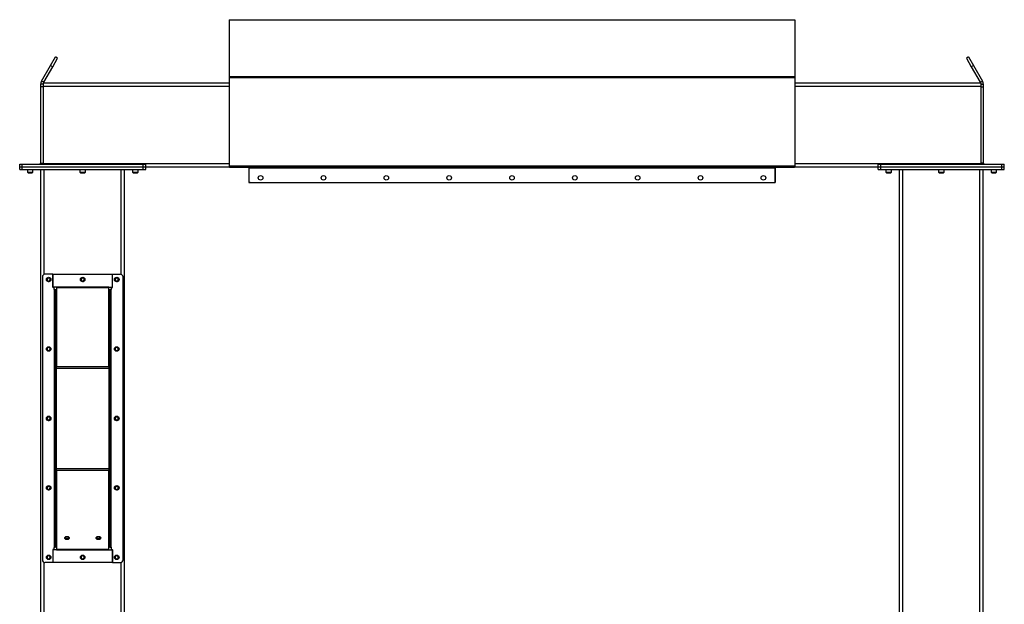
# Model space of a CAD drawing. Units: inches. Extents: x 3 to 813, y 3 to 526.
# Drawn here: x 474 to 568, y 268 to 324 of the extents above; entities that cross this region are included whole.
import ezdxf

# ---------------------------------------------------------------- set-up
doc = ezdxf.new("R2010")
doc.units = ezdxf.units.IN
doc.header["$LTSCALE"] = 24
doc.header["$MEASUREMENT"] = 0

msp = doc.modelspace()

# ---------------------------------------------------------------- linework, layer by layer
at = {"color": 7, "linetype": 'Continuous', "lineweight": 25}
for p, q in [((494.4339931, 324.2550569), (494.4339931, 318.8455078)), ((494.4339931, 324.2550569), (548.4339931, 324.2550569)), ((548.4339931, 324.2550569), (548.4339931, 318.8455078)), ((477.3794993, 319.899312), (477.8424867, 320.7012298)), ((477.5960056, 319.774312), (478.0589931, 320.5762298)), ((478.0589931, 320.5762298), (477.8424867, 320.7012298)), ((565.0254994, 320.7012298), (564.8089931, 320.5762298)), ((564.8089931, 320.5762298), (565.2719805, 319.774312)), ((565.0254994, 320.7012298), (565.4884868, 319.899312)), ((476.5177272, 318.406679), (477.3794993, 319.899312)), ((476.7342335, 318.281679), (477.5960056, 319.774312)), ((477.3794993, 319.899312), (477.5960056, 319.774312)), ((565.4884868, 319.899312), (565.2719805, 319.774312)), ((565.2719805, 319.774312), (566.1337526, 318.281679)), ((565.4884868, 319.899312), (566.3502589, 318.406679)), ((494.4339931, 318.8455078), (548.4339931, 318.8455078)), ((494.4339931, 318.8455078), (494.4339931, 318.7263215)), ((494.4339931, 318.7263215), (548.4339931, 318.7263215)), ((494.4339931, 318.7263215), (494.4339931, 310.3180805)), ((548.4339931, 318.8455078), (548.4339931, 318.7263215)), ((548.4339931, 318.7263215), (548.4339931, 310.3180805)), ((476.6839931, 318.094179), (476.4339931, 318.094179)), ((476.4339931, 318.094179), (476.4339931, 317.844179)), ((476.6839931, 317.844179), (476.4339931, 317.844179)), ((476.4339931, 317.844179), (476.4339931, 310.559179)), ((476.7342335, 318.281679), (476.5177272, 318.406679)), ((476.6839931, 318.219179), (476.6839931, 317.906679)), ((476.6839931, 318.219179), (494.4339931, 318.219179)), ((476.6839931, 317.906679), (476.6839931, 310.531679)), ((548.4339931, 318.219179), (566.1839931, 318.219179)), ((566.1337526, 318.281679), (566.3502589, 318.406679)), ((566.1839931, 318.219179), (566.1839931, 317.906679)), ((566.1839931, 318.094179), (566.4339931, 318.094179)), ((566.1839931, 317.906679), (566.1839931, 310.531679)), ((566.1839931, 317.844179), (566.4339931, 317.844179)), ((566.4339931, 317.844179), (566.4339931, 318.094179)), ((566.4339931, 310.559179), (566.4339931, 317.844179)), ((474.4339931, 310.219179), (474.4339931, 310.469179)), ((474.4339931, 310.469179), (474.6839931, 310.469179)), ((474.4339931, 309.969179), (474.4339931, 310.219179)), ((474.4339931, 310.219179), (474.6839931, 310.219179)), ((474.6839931, 310.219179), (474.6839931, 310.469179)), ((474.6839931, 310.469179), (486.2139931, 310.469179)), ((474.6839931, 309.969179), (474.6839931, 310.219179)), ((474.6839931, 310.219179), (486.2139931, 310.219179)), ((476.4339931, 310.559179), (476.6839931, 310.559179)), ((476.6839931, 310.531679), (476.6839931, 310.469179)), ((486.2139931, 310.219179), (486.2139931, 310.469179)), ((486.2139931, 310.469179), (486.4639931, 310.469179)), ((486.2139931, 309.969179), (486.2139931, 310.219179)), ((486.2139931, 310.219179), (486.4639931, 310.219179)), ((486.4639931, 310.219179), (486.4639931, 310.469179)), ((486.4639931, 310.219179), (494.4423486, 310.219179)), ((486.4639931, 309.969179), (486.4639931, 310.219179)), ((494.4339931, 310.3180805), (548.4339931, 310.3180805)), ((494.4339931, 310.3180805), (494.4339931, 310.2280805)), ((494.4339931, 310.2280805), (494.4352663, 310.2280805)), ((496.2089931, 310.219179), (495.0239931, 310.219179)), ((496.2089931, 310.219179), (496.2089931, 310.2298989)), ((513.3989931, 310.219179), (513.3989931, 310.2298989)), ((514.5839931, 310.219179), (513.3989931, 310.219179)), ((529.4689931, 310.219179), (528.2839931, 310.219179)), ((529.4689931, 310.219179), (529.4689931, 310.2298989)), ((546.6589931, 310.219179), (546.6589931, 310.2298989)), ((547.8439931, 310.219179), (546.6589931, 310.219179)), ((548.4256376, 310.219179), (556.4039931, 310.219179)), ((548.4327198, 310.2280805), (548.4339931, 310.2280805)), ((548.4339931, 310.3180805), (548.4339931, 310.2280805)), ((556.4039931, 310.219179), (556.4039931, 310.469179)), ((556.4039931, 310.469179), (556.6539931, 310.469179)), ((556.4039931, 309.969179), (556.4039931, 310.219179)), ((556.4039931, 310.219179), (556.6539931, 310.219179)), ((556.6539931, 310.219179), (556.6539931, 310.469179)), ((556.6539931, 310.469179), (568.1839931, 310.469179)), ((556.6539931, 309.969179), (556.6539931, 310.219179)), ((556.6539931, 310.219179), (568.1839931, 310.219179)), ((566.4339931, 310.559179), (566.1839931, 310.559179)), ((566.1839931, 310.531679), (566.1839931, 310.469179)), ((568.1839931, 310.219179), (568.1839931, 310.469179)), ((568.1839931, 310.469179), (568.4339931, 310.469179)), ((568.1839931, 309.969179), (568.1839931, 310.219179)), ((568.1839931, 310.219179), (568.4339931, 310.219179)), ((568.4339931, 310.219179), (568.4339931, 310.469179)), ((568.4339931, 309.969179), (568.4339931, 310.219179)), ((474.4339931, 309.969179), (474.6839931, 309.969179)), ((474.6839931, 309.969179), (486.2139931, 309.969179)), ((475.1689931, 309.969179), (475.1689931, 309.7024602)), ((475.1689931, 309.7024602), (475.2272743, 309.644179)), ((475.1689931, 309.7024602), (475.6989931, 309.7024602)), ((475.2272743, 309.644179), (475.6407118, 309.644179)), ((475.6407118, 309.644179), (475.6989931, 309.7024602)), ((475.6989931, 309.7024602), (475.6989931, 309.969179)), ((476.4489931, 213.1170969), (476.4489931, 309.969179)), ((480.1839931, 309.969179), (480.1839931, 309.7024602)), ((480.1839931, 309.7024602), (480.2422743, 309.644179)), ((480.1839931, 309.7024602), (480.7139931, 309.7024602)), ((480.2422743, 309.644179), (480.6557118, 309.644179)), ((480.6557118, 309.644179), (480.7139931, 309.7024602)), ((480.7139931, 309.7024602), (480.7139931, 309.969179)), ((484.4489931, 213.1170969), (484.4489931, 309.969179)), ((485.1989931, 309.969179), (485.1989931, 309.7024602)), ((485.1989931, 309.7024602), (485.2572743, 309.644179)), ((485.1989931, 309.7024602), (485.7289931, 309.7024602)), ((485.2572743, 309.644179), (485.6707118, 309.644179)), ((485.6707118, 309.644179), (485.7289931, 309.7024602)), ((485.7289931, 309.7024602), (485.7289931, 309.969179)), ((486.2139931, 309.969179), (486.4639931, 309.969179)), ((494.4970117, 310.1920805), (548.3709744, 310.1920805)), ((496.2989931, 310.129179), (496.2989931, 308.719179)), ((496.3089931, 310.1920805), (496.3089931, 310.1380805)), ((496.3089931, 310.1380805), (546.5589931, 310.1380805)), ((496.3089931, 310.1380805), (496.3089931, 308.7280805)), ((546.5589931, 310.1920805), (546.5589931, 310.1380805)), ((546.5589931, 310.1380805), (546.5589931, 308.7280805)), ((546.5689931, 308.719179), (546.5689931, 310.129179)), ((556.4039931, 309.969179), (556.6539931, 309.969179)), ((556.6539931, 309.969179), (568.1839931, 309.969179)), ((557.1389931, 309.969179), (557.1389931, 309.7024602)), ((557.1389931, 309.7024602), (557.1972743, 309.644179)), ((557.1389931, 309.7024602), (557.6689931, 309.7024602)), ((557.1972743, 309.644179), (557.6107118, 309.644179)), ((557.6107118, 309.644179), (557.6689931, 309.7024602)), ((557.6689931, 309.7024602), (557.6689931, 309.969179)), ((558.4189931, 213.1170969), (558.4189931, 309.969179)), ((562.1539931, 309.969179), (562.1539931, 309.7024602)), ((562.1539931, 309.7024602), (562.2122743, 309.644179)), ((562.1539931, 309.7024602), (562.6839931, 309.7024602)), ((562.2122743, 309.644179), (562.6257118, 309.644179)), ((562.6257118, 309.644179), (562.6839931, 309.7024602)), ((562.6839931, 309.7024602), (562.6839931, 309.969179)), ((566.4189931, 213.1170969), (566.4189931, 309.969179)), ((567.1689931, 309.969179), (567.1689931, 309.7024602)), ((567.1689931, 309.7024602), (567.2272743, 309.644179)), ((567.1689931, 309.7024602), (567.6989931, 309.7024602)), ((567.2272743, 309.644179), (567.6407118, 309.644179)), ((567.6407118, 309.644179), (567.6989931, 309.7024602)), ((567.6989931, 309.7024602), (567.6989931, 309.969179)), ((568.1839931, 309.969179), (568.4339931, 309.969179)), ((496.4339931, 308.719179), (496.2989931, 308.719179)), ((496.3089931, 308.7280805), (546.5589931, 308.7280805)), ((496.4339931, 308.7280805), (496.4339931, 308.719179)), ((546.4339931, 308.719179), (546.4339931, 308.7280805)), ((546.4339931, 308.719179), (546.5689931, 308.719179)), ((477.5989931, 299.9698395), (476.8489931, 299.9698395)), ((477.5989931, 299.9698395), (477.5989931, 298.7198395)), ((477.5989931, 298.749877), (477.5989931, 299.9698395)), ((477.5989931, 299.9698395), (483.2989931, 299.9698395)), ((483.2989931, 298.7198395), (483.2989931, 299.9698395)), ((483.2989931, 299.9698395), (484.0489931, 299.9698395)), ((483.2989931, 298.749877), (483.2989931, 299.9698395)), ((476.5989931, 299.7198395), (476.5989931, 272.7198395)), ((484.2989931, 272.7198395), (484.2989931, 299.7198395)), ((477.9489931, 298.749877), (477.5989931, 298.749877)), ((477.7239931, 298.7198395), (477.5989931, 298.7198395)), ((477.7239931, 298.521679), (477.7239931, 298.7198395)), ((477.7239931, 298.521679), (477.7239931, 273.918)), ((477.8139931, 298.431679), (477.9489931, 298.431679)), ((477.8139931, 298.431679), (477.8139931, 291.0552811)), ((482.9489931, 298.749877), (477.9489931, 298.749877)), ((477.9489931, 298.749877), (477.9489931, 298.6862374)), ((482.9489931, 298.6862374), (477.9489931, 298.6862374)), ((477.9489931, 298.6862374), (477.9489931, 291.1507405)), ((482.9489931, 298.6862374), (482.9489931, 298.749877)), ((482.9489931, 298.749877), (483.2989931, 298.749877)), ((482.9489931, 291.1507405), (482.9489931, 298.6862374)), ((483.0839931, 298.431679), (482.9489931, 298.431679)), ((483.0839931, 291.0552811), (483.0839931, 298.431679)), ((483.1739931, 298.7198395), (483.1739931, 298.521679)), ((483.1739931, 298.7198395), (483.2989931, 298.7198395)), ((483.1739931, 273.918), (483.1739931, 298.521679)), ((477.9489931, 291.0552811), (477.8139931, 291.0552811)), ((477.8139931, 291.0552811), (477.8139931, 290.9916414)), ((477.9489931, 290.9916414), (477.8139931, 290.9916414)), ((477.8139931, 290.9916414), (477.8139931, 281.4480375)), ((482.9489931, 291.1507405), (477.9489931, 291.1507405)), ((477.9489931, 290.9916414), (477.9489931, 291.1507405)), ((482.9489931, 290.9916414), (477.9489931, 290.9916414)), ((477.9489931, 281.4480375), (477.9489931, 290.9916414)), ((482.9489931, 291.1507405), (482.9489931, 290.9916414)), ((482.9489931, 291.0552811), (483.0839931, 291.0552811)), ((482.9489931, 290.9916414), (483.0839931, 290.9916414)), ((482.9489931, 290.9916414), (482.9489931, 281.4480375)), ((483.0839931, 290.9916414), (483.0839931, 291.0552811)), ((483.0839931, 281.4480375), (483.0839931, 290.9916414)), ((477.9489931, 281.4480375), (477.8139931, 281.4480375)), ((477.8139931, 281.4480375), (477.8139931, 281.3843979)), ((477.9489931, 281.3843979), (477.8139931, 281.3843979)), ((477.8139931, 281.3843979), (477.8139931, 274.008)), ((477.9489931, 281.4480375), (482.9489931, 281.4480375)), ((477.9489931, 281.2889385), (477.9489931, 281.4480375)), ((477.9489931, 281.2889385), (482.9489931, 281.2889385)), ((477.9489931, 281.2889385), (477.9489931, 273.7534416)), ((482.9489931, 281.4480375), (483.0839931, 281.4480375)), ((482.9489931, 281.4480375), (482.9489931, 281.2889385)), ((482.9489931, 281.3843979), (483.0839931, 281.3843979)), ((482.9489931, 273.7534416), (482.9489931, 281.2889385)), ((483.0839931, 281.3843979), (483.0839931, 281.4480375)), ((483.0839931, 274.008), (483.0839931, 281.3843979)), ((477.5989931, 273.7198395), (477.5989931, 272.4698395)), ((477.7239931, 273.7198395), (477.5989931, 273.7198395)), ((477.5989931, 273.689802), (477.5989931, 272.4698395)), ((477.9489931, 273.689802), (477.5989931, 273.689802)), ((477.7239931, 273.7198395), (477.7239931, 273.918)), ((477.8139931, 274.008), (477.9489931, 274.008)), ((477.9489931, 273.7534416), (482.9489931, 273.7534416)), ((477.9489931, 273.7534416), (477.9489931, 273.689802)), ((477.9489931, 273.689802), (482.9489931, 273.689802)), ((483.0839931, 274.008), (482.9489931, 274.008)), ((482.9489931, 273.689802), (482.9489931, 273.7534416)), ((482.9489931, 273.689802), (483.2989931, 273.689802)), ((483.1739931, 273.918), (483.1739931, 273.7198395)), ((483.1739931, 273.7198395), (483.2989931, 273.7198395)), ((483.2989931, 272.4698395), (483.2989931, 273.7198395)), ((483.2989931, 273.689802), (483.2989931, 272.4698395)), ((477.5989931, 272.4698395), (476.8489931, 272.4698395)), ((483.2989931, 272.4698395), (477.5989931, 272.4698395)), ((483.2989931, 272.4698395), (484.0489931, 272.4698395))]:
    msp.add_line(p, q, dxfattribs=at)
at = {"color": 1, "linetype": 'Continuous', "lineweight": 25}
for p, q in [((476.6839931, 317.906679), (494.4339931, 317.906679)), ((548.4339931, 317.906679), (566.1839931, 317.906679)), ((476.6839931, 310.531679), (494.4339931, 310.531679)), ((495.0239931, 310.2298989), (495.0239931, 310.219179)), ((514.5839931, 310.2298989), (514.5839931, 310.219179)), ((528.2839931, 310.2298989), (528.2839931, 310.219179)), ((547.8439931, 310.2298989), (547.8439931, 310.219179)), ((548.4339931, 310.531679), (566.1839931, 310.531679)), ((476.7614931, 299.9540269), (476.7614931, 309.969179)), ((484.1364931, 299.9540269), (484.1364931, 309.969179)), ((496.2989931, 310.129179), (496.3089931, 310.129179)), ((546.5689931, 310.129179), (546.5589931, 310.129179)), ((558.7314931, 213.094179), (558.7314931, 309.969179)), ((566.1064931, 213.094179), (566.1064931, 309.969179)), ((476.7614931, 213.094179), (476.7614931, 272.4856521)), ((484.1364931, 213.094179), (484.1364931, 272.4856521))]:
    msp.add_line(p, q, dxfattribs=at)
at = {"color": 7, "linetype": 'Continuous', "lineweight": 25, "flags": 128}
for points in [[(476.671865, 310.469179), (476.6774601, 310.4928482), (476.6839931, 310.559179)], [(494.9553704, 310.2298989), (494.9800977, 310.2235023), (495.0239931, 310.219179)], [(514.5839931, 310.219179), (514.6278884, 310.2235023), (514.6526157, 310.2298989)], [(528.2153704, 310.2298989), (528.2400977, 310.2235023), (528.2839931, 310.219179)], [(547.8439931, 310.219179), (547.8878884, 310.2235023), (547.9126157, 310.2298989)], [(566.1839931, 310.559179), (566.1905261, 310.4928482), (566.1961211, 310.469179)], [(478.9489931, 274.6594222), (478.8923764, 274.6646927), (478.8396181, 274.6801453), (478.7943135, 274.7047268), (478.75955, 274.736762), (478.7376968, 274.7740677), (478.7302431, 274.8141018), (478.7376968, 274.8541358), (478.75955, 274.8914416), (478.7943135, 274.9234768), (478.8396181, 274.9480582), (478.8923764, 274.9635108), (478.9489931, 274.9687814), (479.0056097, 274.9635108), (479.0583681, 274.9480582), (479.1036727, 274.9234768), (479.1384361, 274.8914416), (479.1602893, 274.8541358), (479.1677431, 274.8141018), (479.1602893, 274.7740677), (479.1384361, 274.736762), (479.1036727, 274.7047268), (479.0583681, 274.6801453), (479.0056097, 274.6646927), (478.9489931, 274.6594222)], [(481.9489931, 274.6594222), (481.8923764, 274.6646927), (481.8396181, 274.6801453), (481.7943135, 274.7047268), (481.75955, 274.736762), (481.7376968, 274.7740677), (481.7302431, 274.8141018), (481.7376968, 274.8541358), (481.75955, 274.8914416), (481.7943135, 274.9234768), (481.8396181, 274.9480582), (481.8923764, 274.9635108), (481.9489931, 274.9687814), (482.0056097, 274.9635108), (482.0583681, 274.9480582), (482.1036727, 274.9234768), (482.1384361, 274.8914416), (482.1602893, 274.8541358), (482.1677431, 274.8141018), (482.1602893, 274.7740677), (482.1384361, 274.736762), (482.1036727, 274.7047268), (482.0583681, 274.6801453), (482.0056097, 274.6646927), (481.9489931, 274.6594222)]]:
    msp.add_lwpolyline(points, dxfattribs=at)
at = {"color": 7, "linetype": 'Continuous', "lineweight": 25}
for centre in [(497.4339931, 309.1655805), (503.4339931, 309.1655805), (509.4339931, 309.1655805), (515.4339931, 309.1655805), (521.4339931, 309.1655805), (527.4339931, 309.1655805), (533.4339931, 309.1655805), (539.4339931, 309.1655805), (545.4339931, 309.1655805), (477.1989931, 299.4698395), (480.4489931, 299.469179), (483.6989931, 299.4698395), (477.1989931, 292.8448395), (483.6989931, 292.8448395), (477.1989931, 286.2198395), (483.6989931, 286.2198395), (477.1989931, 279.5948395), (483.6989931, 279.5948395), (477.1989931, 272.9698395), (480.4489931, 272.9705), (483.6989931, 272.9698395)]:
    msp.add_circle(centre, 0.21875, dxfattribs=at)
for centre, radius, start, end in [((476.3439931, 310.559179), 0.09, 270, 0), ((566.5239931, 310.559179), 0.09, 180, 270), ((496.2089931, 310.129179), 0.09, 0, 44.339348631), ((546.6589931, 310.129179), 0.09, 135.660651369, 180), ((476.8489931, 299.7198395), 0.25, 90, 180), ((484.0489931, 299.7198395), 0.25, 0, 90), ((477.1973474, 299.4693397), 0.1477119, 292.558518945, 238.681466181), ((477.1989931, 299.469179), 0.1484375, 238.106533937, 293.080993791), ((480.4473474, 299.4693397), 0.1477119, 292.558518945, 238.681466181), ((480.4489931, 299.469179), 0.1484375, 238.106533937, 293.080993791), ((483.6973474, 299.4693397), 0.1477119, 292.558518945, 238.681466181), ((483.6989931, 299.469179), 0.1484375, 238.106533937, 293.080993791), ((477.1973474, 292.8443397), 0.1477119, 292.558518945, 238.681466181), ((477.1989931, 292.844179), 0.1484375, 238.106533937, 293.080993791), ((483.6973474, 292.8443397), 0.1477119, 292.558518945, 238.681466181), ((483.6989931, 292.844179), 0.1484375, 238.106533937, 293.080993791), ((477.1973474, 286.2193397), 0.1477119, 292.558518945, 238.681466181), ((477.1989931, 286.219179), 0.1484375, 238.106533937, 293.080993791), ((483.6973474, 286.2193397), 0.1477119, 292.558518945, 238.681466181), ((483.6989931, 286.219179), 0.1484375, 238.106533937, 293.080993791), ((477.1973474, 279.5943397), 0.1477119, 292.558518945, 238.681466181), ((477.1989931, 279.594179), 0.1484375, 238.106533937, 293.080993791), ((483.6973474, 279.5943397), 0.1477119, 292.558518945, 238.681466181), ((483.6989931, 279.594179), 0.1484375, 238.106533937, 293.080993791), ((478.9302783, 274.9743556), 0.2202704, 210.720137293, 274.873875199), ((478.9489931, 275.1263408), 0.3324602, 231.652535342, 308.347464658), ((478.9650248, 274.9795754), 0.2252651, 265.918900364, 328.487087145), ((481.9302783, 274.9743556), 0.2202704, 210.720137293, 274.873875199), ((481.9489931, 275.1263408), 0.3324602, 231.652535341, 308.347464659), ((481.9650248, 274.9795754), 0.2252651, 265.918900364, 328.487087145), ((476.8489931, 272.7198395), 0.25, 180, 270), ((477.1973474, 272.9693397), 0.1477119, 292.558518945, 238.681466181), ((477.1989931, 272.969179), 0.1484375, 238.106533937, 293.080993791), ((480.4473474, 272.9693397), 0.1477119, 292.558518945, 238.681466181), ((480.4489931, 272.969179), 0.1484375, 238.106533937, 293.080993791), ((483.6973474, 272.9693397), 0.1477119, 292.558518945, 238.681466181), ((483.6989931, 272.969179), 0.1484375, 238.106533937, 293.080993791), ((484.0489931, 272.7198395), 0.25, 270, 0)]:
    msp.add_arc(centre, radius, start, end, dxfattribs=at)
for centre, start_param, end_param in [((494.4970117, 310.3180805), 2.3663992803, 3.1415926536), ((548.3709744, 310.3180805), 3.1415926536, 3.9167860269)]:
    msp.add_ellipse(centre, major_axis=(0, 0.126), ratio=0.7002075382, start_param=start_param, end_param=end_param, dxfattribs=at)
for points, knots in [([(476.5177272, 318.406679), (476.5018084, 318.3755892), (476.4692518, 318.3120055), (476.4400234, 318.2059032), (476.4360241, 318.1318073), (476.4339931, 318.094179)], [0, 0, 0, 0, 0.3201442599, 0.6547470477, 1, 1, 1, 1]), ([(476.7342335, 318.281679), (476.7237676, 318.2632765), (476.7123382, 318.2431801), (476.7064278, 318.2210448), (476.7059297, 318.219179)], [0, 0, 0, 0, 0.9157078555, 1, 1, 1, 1]), ([(566.1624395, 318.219179), (566.1623411, 318.2195579), (566.1565791, 318.2417547), (566.1450676, 318.2618887), (566.1337526, 318.281679)], [0, 0, 0, 0, 0.017072294, 1, 1, 1, 1]), ([(566.4339931, 318.094179), (566.4322343, 318.1290629), (566.4286372, 318.2004063), (566.4008986, 318.3069078), (566.3673142, 318.3730764), (566.3502589, 318.406679)], [0, 0, 0, 0, 0.3201442599, 0.6547470477, 1, 1, 1, 1]), ([(477.2572775, 299.2909679), (477.2393415, 299.2873857), (477.2006141, 299.2796509), (477.1403267, 299.2916578), (477.0856796, 299.3230893), (477.0450837, 299.370558), (477.0232218, 299.4282902), (477.0217231, 299.4892931), (477.0407456, 299.5464664), (477.0773535, 299.5935544), (477.1269213, 299.625103), (477.1835959, 299.6379752), (477.240432, 299.6313968), (477.2911097, 299.6061821), (477.3300438, 299.5661788), (477.3527549, 299.5159717), (477.3574338, 299.4617354), (477.3437089, 299.409884), (477.3137112, 299.3663336), (477.2816105, 299.34261), (477.2614481, 299.3343665), (477.2571853, 299.3326236)], [0, 0, 0, 0, 0.0525612092, 0.1134900891, 0.1728858881, 0.2321889573, 0.2904828645, 0.3481694985, 0.4053598352, 0.4614390938, 0.5175189385, 0.5719961672, 0.6264999828, 0.6798202359, 0.7327047847, 0.784918117, 0.8361924623, 0.8872947601, 0.9369664422, 0.9866734111, 1, 1, 1, 1]), ([(477.1205674, 299.3431508), (477.1346118, 299.3331794), (477.1626968, 299.3132392), (477.215071, 299.3035459), (477.2692467, 299.3094277), (477.3207778, 299.3337878), (477.3513338, 299.3632728), (477.3642862, 299.3816356), (477.3662202, 299.3843774)], [0, 0, 0, 0, 0.1830806825, 0.366112328, 0.5549178687, 0.7597139458, 0.9641228064, 1, 1, 1, 1]), ([(477.1928759, 299.2854897), (477.2032695, 299.2840532), (477.2251149, 299.281034), (477.2462159, 299.2875514), (477.2572775, 299.2909679)], [0, 0, 0, 0, 0.4757796668, 1, 1, 1, 1]), ([(477.2212154, 299.2835244), (477.2347977, 299.2858232), (477.2636253, 299.2907024), (477.3034443, 299.3113956), (477.3384883, 299.3411204), (477.357487, 299.3675602), (477.3653578, 299.3827165), (477.3662204, 299.3843777)], [0, 0, 0, 0, 0.223910094, 0.4752382081, 0.721070067, 0.9694287208, 1, 1, 1, 1]), ([(477.3662206, 299.384378), (477.3666371, 299.3849866), (477.3672423, 299.3858708), (477.3679518, 299.3868053), (477.3682881, 299.3871924), (477.3684689, 299.3873767), (477.3686068, 299.387494), (477.3687158, 299.3875559), (477.3687828, 299.3875742), (477.368834, 299.3875654), (477.3688718, 299.3875345), (477.3689026, 299.3874675), (477.3689218, 299.387274), (477.3687771, 299.3864382), (477.3675778, 299.3831399), (477.3615091, 299.3703274), (477.342747, 299.3424654), (477.3069319, 299.309767), (477.2727282, 299.2968175), (477.2572775, 299.2909679)], [0, 0, 0, 0, 0.0142452966, 0.0206974147, 0.0228544769, 0.024383943, 0.0258882033, 0.0265650712, 0.0271327658, 0.0275248294, 0.0279181593, 0.0284109718, 0.0292740952, 0.032058503, 0.045032873, 0.0965846409, 0.3034156264, 0.6853346133, 1, 1, 1, 1]), ([(480.5072775, 299.2909679), (480.4893415, 299.2873857), (480.4506141, 299.2796509), (480.3903267, 299.2916578), (480.3356796, 299.3230893), (480.2950837, 299.370558), (480.2732218, 299.4282902), (480.2717231, 299.4892931), (480.2907456, 299.5464664), (480.3273535, 299.5935544), (480.3769213, 299.625103), (480.4335959, 299.6379752), (480.490432, 299.6313968), (480.5411097, 299.6061821), (480.5800438, 299.5661788), (480.6027549, 299.5159717), (480.6074338, 299.4617354), (480.5937089, 299.409884), (480.5637112, 299.3663336), (480.5316105, 299.34261), (480.5114481, 299.3343665), (480.5071853, 299.3326236)], [0, 0, 0, 0, 0.0525612092, 0.1134900891, 0.1728858881, 0.2321889573, 0.2904828645, 0.3481694985, 0.4053598352, 0.4614390938, 0.5175189385, 0.5719961672, 0.6264999828, 0.6798202359, 0.7327047847, 0.784918117, 0.8361924623, 0.8872947601, 0.9369664422, 0.9866734111, 1, 1, 1, 1]), ([(480.3705674, 299.3431508), (480.3846118, 299.3331794), (480.4126968, 299.3132392), (480.465071, 299.3035459), (480.5192467, 299.3094277), (480.5707778, 299.3337878), (480.6013338, 299.3632728), (480.6142862, 299.3816356), (480.6162202, 299.3843774)], [0, 0, 0, 0, 0.1830806825, 0.366112328, 0.5549178687, 0.7597139458, 0.9641228064, 1, 1, 1, 1]), ([(480.4428759, 299.2854897), (480.4532695, 299.2840532), (480.4751149, 299.281034), (480.4962159, 299.2875514), (480.5072775, 299.2909679)], [0, 0, 0, 0, 0.47577966684, 1, 1, 1, 1]), ([(480.4712154, 299.2835244), (480.4847977, 299.2858232), (480.5136253, 299.2907024), (480.5534443, 299.3113956), (480.5884883, 299.3411204), (480.607487, 299.3675602), (480.6153578, 299.3827165), (480.6162204, 299.3843777)], [0, 0, 0, 0, 0.223910094, 0.4752382081, 0.721070067, 0.9694287208, 1, 1, 1, 1]), ([(480.6162206, 299.384378), (480.6166371, 299.3849866), (480.6172423, 299.3858708), (480.6179518, 299.3868053), (480.6182881, 299.3871924), (480.6184689, 299.3873767), (480.6186068, 299.387494), (480.6187158, 299.3875559), (480.6187828, 299.3875742), (480.618834, 299.3875654), (480.6188718, 299.3875345), (480.6189026, 299.3874675), (480.6189218, 299.387274), (480.6187771, 299.3864382), (480.6175778, 299.3831399), (480.6115091, 299.3703274), (480.592747, 299.3424654), (480.5569319, 299.309767), (480.5227282, 299.2968175), (480.5072775, 299.2909679)], [0, 0, 0, 0, 0.0142452966, 0.0206974147, 0.0228544769, 0.024383943, 0.0258882033, 0.0265650712, 0.0271327658, 0.0275248294, 0.0279181593, 0.0284109718, 0.0292740952, 0.032058503, 0.045032873, 0.0965846409, 0.3034156264, 0.6853346133, 1, 1, 1, 1]), ([(483.7572775, 299.2909679), (483.7393415, 299.2873857), (483.7006141, 299.2796509), (483.6403267, 299.2916578), (483.5856796, 299.3230893), (483.5450837, 299.370558), (483.5232218, 299.4282902), (483.5217231, 299.4892931), (483.5407456, 299.5464664), (483.5773535, 299.5935544), (483.6269213, 299.625103), (483.6835959, 299.6379752), (483.740432, 299.6313968), (483.7911097, 299.6061821), (483.8300438, 299.5661788), (483.8527549, 299.5159717), (483.8574338, 299.4617354), (483.8437089, 299.409884), (483.8137112, 299.3663336), (483.7816105, 299.34261), (483.7614481, 299.3343665), (483.7571853, 299.3326236)], [0, 0, 0, 0, 0.0525612092, 0.1134900891, 0.1728858881, 0.2321889573, 0.2904828645, 0.3481694985, 0.4053598352, 0.4614390938, 0.5175189385, 0.5719961672, 0.6264999828, 0.6798202359, 0.7327047847, 0.784918117, 0.8361924623, 0.8872947601, 0.9369664422, 0.9866734111, 1, 1, 1, 1]), ([(483.6205674, 299.3431508), (483.6346118, 299.3331794), (483.6626968, 299.3132392), (483.715071, 299.3035459), (483.7692467, 299.3094277), (483.8207778, 299.3337878), (483.8513338, 299.3632728), (483.8642862, 299.3816356), (483.8662202, 299.3843774)], [0, 0, 0, 0, 0.1830806825, 0.366112328, 0.5549178687, 0.7597139458, 0.9641228064, 1, 1, 1, 1]), ([(483.6928759, 299.2854897), (483.7032695, 299.2840532), (483.7251149, 299.281034), (483.7462159, 299.2875514), (483.7572775, 299.2909679)], [0, 0, 0, 0, 0.4757796668, 1, 1, 1, 1]), ([(483.7212154, 299.2835244), (483.7347977, 299.2858232), (483.7636253, 299.2907024), (483.8034443, 299.3113956), (483.8384883, 299.3411204), (483.857487, 299.3675602), (483.8653578, 299.3827165), (483.8662204, 299.3843777)], [0, 0, 0, 0, 0.223910094, 0.4752382081, 0.721070067, 0.9694287208, 1, 1, 1, 1]), ([(483.8662206, 299.384378), (483.8666371, 299.3849866), (483.8672423, 299.3858708), (483.8679518, 299.3868053), (483.8682881, 299.3871924), (483.8684689, 299.3873767), (483.8686068, 299.387494), (483.8687158, 299.3875559), (483.8687828, 299.3875742), (483.868834, 299.3875654), (483.8688718, 299.3875345), (483.8689026, 299.3874675), (483.8689218, 299.387274), (483.8687771, 299.3864382), (483.8675778, 299.3831399), (483.8615091, 299.3703274), (483.842747, 299.3424654), (483.8069319, 299.309767), (483.7727282, 299.2968175), (483.7572775, 299.2909679)], [0, 0, 0, 0, 0.0142452966, 0.0206974147, 0.0228544769, 0.024383943, 0.0258882033, 0.0265650712, 0.0271327658, 0.0275248294, 0.0279181593, 0.0284109718, 0.0292740952, 0.032058503, 0.045032873, 0.0965846409, 0.3034156264, 0.6853346133, 1, 1, 1, 1]), ([(477.9489931, 298.431679), (477.9470488, 298.437355), (477.9428303, 298.44967), (477.9070842, 298.468666), (477.8493598, 298.488608), (477.7843292, 298.5063126), (477.7411479, 298.51731), (477.7239931, 298.521679)], [0, 0, 0, 0, 0.1893887574, 0.4109104714, 0.6324449673, 0.8539792844, 1, 1, 1, 1]), ([(477.8139931, 298.431679), (477.8123635, 298.4399163), (477.809219, 298.4558109), (477.7860823, 298.479329), (477.7563341, 298.5011148), (477.7341598, 298.5152144), (477.7239931, 298.521679)], [0, 0, 0, 0, 0.2742813621, 0.5292497227, 0.7841650772, 1, 1, 1, 1]), ([(483.1739931, 298.521679), (483.151707, 298.5160029), (483.1033538, 298.5036879), (483.0357939, 298.4846919), (482.9818472, 298.4647499), (482.9530978, 298.4470453), (482.9501601, 298.436048), (482.9489931, 298.431679)], [0, 0, 0, 0, 0.1893887574, 0.4109104714, 0.6324449673, 0.8539792844, 1, 1, 1, 1]), ([(483.1739931, 298.521679), (483.1610432, 298.5134416), (483.1360552, 298.497547), (483.1058338, 298.4740289), (483.0872108, 298.4522431), (483.0850046, 298.4381435), (483.0839931, 298.431679)], [0, 0, 0, 0, 0.2742813621, 0.5292497227, 0.7841650772, 1, 1, 1, 1]), ([(477.2572775, 292.6659679), (477.2393415, 292.6623857), (477.2006141, 292.6546509), (477.1403267, 292.6666578), (477.0856796, 292.6980893), (477.0450837, 292.745558), (477.0232218, 292.8032902), (477.0217231, 292.8642931), (477.0407456, 292.9214664), (477.0773535, 292.9685544), (477.1269213, 293.000103), (477.1835959, 293.0129752), (477.240432, 293.0063968), (477.2911097, 292.9811821), (477.3300438, 292.9411788), (477.3527549, 292.8909717), (477.3574338, 292.8367354), (477.3437089, 292.784884), (477.3137112, 292.7413336), (477.2816105, 292.71761), (477.2614481, 292.7093665), (477.2571853, 292.7076236)], [0, 0, 0, 0, 0.0525612092, 0.1134900891, 0.1728858881, 0.2321889573, 0.2904828645, 0.3481694985, 0.4053598352, 0.4614390938, 0.5175189385, 0.5719961672, 0.6264999828, 0.6798202359, 0.7327047847, 0.784918117, 0.8361924623, 0.8872947601, 0.9369664422, 0.9866734111, 1, 1, 1, 1]), ([(477.1205674, 292.7181508), (477.1346118, 292.7081794), (477.1626968, 292.6882392), (477.215071, 292.6785459), (477.2692467, 292.6844277), (477.3207778, 292.7087878), (477.3513338, 292.7382728), (477.3642862, 292.7566356), (477.3662202, 292.7593774)], [0, 0, 0, 0, 0.1830806825, 0.366112328, 0.5549178687, 0.7597139458, 0.9641228064, 1, 1, 1, 1]), ([(477.1928759, 292.6604897), (477.2032695, 292.6590532), (477.2251149, 292.656034), (477.2462159, 292.6625514), (477.2572775, 292.6659679)], [0, 0, 0, 0, 0.4757796668, 1, 1, 1, 1]), ([(477.2212154, 292.6585244), (477.2347977, 292.6608232), (477.2636253, 292.6657024), (477.3034443, 292.6863956), (477.3384883, 292.7161204), (477.357487, 292.7425602), (477.3653578, 292.7577165), (477.3662204, 292.7593777)], [0, 0, 0, 0, 0.223910094, 0.4752382081, 0.721070067, 0.9694287208, 1, 1, 1, 1]), ([(477.3662206, 292.759378), (477.3666371, 292.7599866), (477.3672423, 292.7608708), (477.3679518, 292.7618053), (477.3682881, 292.7621924), (477.3684689, 292.7623767), (477.3686068, 292.762494), (477.3687158, 292.7625559), (477.3687828, 292.7625742), (477.368834, 292.7625654), (477.3688718, 292.7625345), (477.3689026, 292.7624675), (477.3689218, 292.762274), (477.3687771, 292.7614382), (477.3675778, 292.7581399), (477.3615091, 292.7453274), (477.342747, 292.7174654), (477.3069319, 292.684767), (477.2727282, 292.6718175), (477.2572775, 292.6659679)], [0, 0, 0, 0, 0.0142452966, 0.0206974147, 0.0228544769, 0.024383943, 0.0258882033, 0.0265650712, 0.0271327658, 0.0275248294, 0.0279181593, 0.0284109718, 0.0292740952, 0.032058503, 0.045032873, 0.0965846409, 0.3034156264, 0.6853346133, 1, 1, 1, 1]), ([(483.7572775, 292.6659679), (483.7393415, 292.6623857), (483.7006141, 292.6546509), (483.6403267, 292.6666578), (483.5856796, 292.6980893), (483.5450837, 292.745558), (483.5232218, 292.8032902), (483.5217231, 292.8642931), (483.5407456, 292.9214664), (483.5773535, 292.9685544), (483.6269213, 293.000103), (483.6835959, 293.0129752), (483.740432, 293.0063968), (483.7911097, 292.9811821), (483.8300438, 292.9411788), (483.8527549, 292.8909717), (483.8574338, 292.8367354), (483.8437089, 292.784884), (483.8137112, 292.7413336), (483.7816105, 292.71761), (483.7614481, 292.7093665), (483.7571853, 292.7076236)], [0, 0, 0, 0, 0.0525612092, 0.1134900891, 0.1728858881, 0.2321889573, 0.2904828645, 0.3481694985, 0.4053598352, 0.4614390938, 0.5175189385, 0.5719961672, 0.6264999828, 0.6798202359, 0.7327047847, 0.784918117, 0.8361924623, 0.8872947601, 0.9369664422, 0.9866734111, 1, 1, 1, 1]), ([(483.6205674, 292.7181508), (483.6346118, 292.7081794), (483.6626968, 292.6882392), (483.715071, 292.6785459), (483.7692467, 292.6844277), (483.8207778, 292.7087878), (483.8513338, 292.7382728), (483.8642862, 292.7566356), (483.8662202, 292.7593774)], [0, 0, 0, 0, 0.1830806825, 0.366112328, 0.5549178687, 0.7597139458, 0.9641228064, 1, 1, 1, 1]), ([(483.6928759, 292.6604897), (483.7032695, 292.6590532), (483.7251149, 292.656034), (483.7462159, 292.6625514), (483.7572775, 292.6659679)], [0, 0, 0, 0, 0.4757796668, 1, 1, 1, 1]), ([(483.7212154, 292.6585244), (483.7347977, 292.6608232), (483.7636253, 292.6657024), (483.8034443, 292.6863956), (483.8384883, 292.7161204), (483.857487, 292.7425602), (483.8653578, 292.7577165), (483.8662204, 292.7593777)], [0, 0, 0, 0, 0.223910094, 0.4752382081, 0.721070067, 0.9694287208, 1, 1, 1, 1]), ([(483.8662206, 292.759378), (483.8666371, 292.7599866), (483.8672423, 292.7608708), (483.8679518, 292.7618053), (483.8682881, 292.7621924), (483.8684689, 292.7623767), (483.8686068, 292.762494), (483.8687158, 292.7625559), (483.8687828, 292.7625742), (483.868834, 292.7625654), (483.8688718, 292.7625345), (483.8689026, 292.7624675), (483.8689218, 292.762274), (483.8687771, 292.7614382), (483.8675778, 292.7581399), (483.8615091, 292.7453274), (483.842747, 292.7174654), (483.8069319, 292.684767), (483.7727282, 292.6718175), (483.7572775, 292.6659679)], [0, 0, 0, 0, 0.0142452966, 0.0206974147, 0.0228544769, 0.024383943, 0.0258882033, 0.0265650712, 0.0271327658, 0.0275248294, 0.0279181593, 0.0284109718, 0.0292740952, 0.032058503, 0.045032873, 0.0965846409, 0.3034156264, 0.6853346133, 1, 1, 1, 1]), ([(477.2572775, 286.0409679), (477.2393415, 286.0373857), (477.2006141, 286.0296509), (477.1403267, 286.0416578), (477.0856796, 286.0730893), (477.0450837, 286.120558), (477.0232218, 286.1782902), (477.0217231, 286.2392931), (477.0407456, 286.2964664), (477.0773535, 286.3435544), (477.1269213, 286.375103), (477.1835959, 286.3879752), (477.240432, 286.3813968), (477.2911097, 286.3561821), (477.3300438, 286.3161788), (477.3527549, 286.2659717), (477.3574338, 286.2117354), (477.3437089, 286.159884), (477.3137112, 286.1163336), (477.2816105, 286.09261), (477.2614481, 286.0843665), (477.2571853, 286.0826236)], [0, 0, 0, 0, 0.0525612092, 0.1134900891, 0.1728858881, 0.2321889573, 0.2904828645, 0.3481694985, 0.4053598352, 0.4614390938, 0.5175189385, 0.5719961672, 0.6264999828, 0.6798202359, 0.7327047847, 0.784918117, 0.8361924623, 0.8872947601, 0.9369664422, 0.9866734111, 1, 1, 1, 1]), ([(477.1205674, 286.0931508), (477.1346118, 286.0831794), (477.1626968, 286.0632392), (477.215071, 286.0535459), (477.2692467, 286.0594277), (477.3207778, 286.0837878), (477.3513338, 286.1132728), (477.3642862, 286.1316356), (477.3662202, 286.1343774)], [0, 0, 0, 0, 0.1830806825, 0.366112328, 0.5549178687, 0.7597139458, 0.9641228064, 1, 1, 1, 1]), ([(477.1928759, 286.0354897), (477.2032695, 286.0340532), (477.2251149, 286.031034), (477.2462159, 286.0375514), (477.2572775, 286.0409679)], [0, 0, 0, 0, 0.4757796668, 1, 1, 1, 1]), ([(477.2212154, 286.0335244), (477.2347977, 286.0358232), (477.2636253, 286.0407024), (477.3034443, 286.0613956), (477.3384883, 286.0911204), (477.357487, 286.1175602), (477.3653578, 286.1327165), (477.3662204, 286.1343777)], [0, 0, 0, 0, 0.223910094, 0.4752382081, 0.721070067, 0.9694287208, 1, 1, 1, 1]), ([(477.3662206, 286.134378), (477.3666371, 286.1349866), (477.3672423, 286.1358708), (477.3679518, 286.1368053), (477.3682881, 286.1371924), (477.3684689, 286.1373767), (477.3686068, 286.137494), (477.3687158, 286.1375559), (477.3687828, 286.1375742), (477.368834, 286.1375654), (477.3688718, 286.1375345), (477.3689026, 286.1374675), (477.3689218, 286.137274), (477.3687771, 286.1364382), (477.3675778, 286.1331399), (477.3615091, 286.1203274), (477.342747, 286.0924654), (477.3069319, 286.059767), (477.2727282, 286.0468175), (477.2572775, 286.0409679)], [0, 0, 0, 0, 0.0142452966, 0.0206974147, 0.0228544769, 0.024383943, 0.0258882033, 0.0265650712, 0.0271327658, 0.0275248294, 0.0279181593, 0.0284109718, 0.0292740952, 0.032058503, 0.045032873, 0.0965846409, 0.3034156264, 0.6853346133, 1, 1, 1, 1]), ([(483.7572775, 286.0409679), (483.7393415, 286.0373857), (483.7006141, 286.0296509), (483.6403267, 286.0416578), (483.5856796, 286.0730893), (483.5450837, 286.120558), (483.5232218, 286.1782902), (483.5217231, 286.2392931), (483.5407456, 286.2964664), (483.5773535, 286.3435544), (483.6269213, 286.375103), (483.6835959, 286.3879752), (483.740432, 286.3813968), (483.7911097, 286.3561821), (483.8300438, 286.3161788), (483.8527549, 286.2659717), (483.8574338, 286.2117354), (483.8437089, 286.159884), (483.8137112, 286.1163336), (483.7816105, 286.09261), (483.7614481, 286.0843665), (483.7571853, 286.0826236)], [0, 0, 0, 0, 0.0525612092, 0.1134900891, 0.1728858881, 0.2321889573, 0.2904828645, 0.3481694985, 0.4053598352, 0.4614390938, 0.5175189385, 0.5719961672, 0.6264999828, 0.6798202359, 0.7327047847, 0.784918117, 0.8361924623, 0.8872947601, 0.9369664422, 0.9866734111, 1, 1, 1, 1]), ([(483.6205674, 286.0931508), (483.6346118, 286.0831794), (483.6626968, 286.0632392), (483.715071, 286.0535459), (483.7692467, 286.0594277), (483.8207778, 286.0837878), (483.8513338, 286.1132728), (483.8642862, 286.1316356), (483.8662202, 286.1343774)], [0, 0, 0, 0, 0.1830806825, 0.366112328, 0.5549178687, 0.7597139458, 0.9641228064, 1, 1, 1, 1]), ([(483.6928759, 286.0354897), (483.7032695, 286.0340532), (483.7251149, 286.031034), (483.7462159, 286.0375514), (483.7572775, 286.0409679)], [0, 0, 0, 0, 0.4757796668, 1, 1, 1, 1]), ([(483.7212154, 286.0335244), (483.7347977, 286.0358232), (483.7636253, 286.0407024), (483.8034443, 286.0613956), (483.8384883, 286.0911204), (483.857487, 286.1175602), (483.8653578, 286.1327165), (483.8662204, 286.1343777)], [0, 0, 0, 0, 0.223910094, 0.4752382081, 0.721070067, 0.9694287208, 1, 1, 1, 1]), ([(483.8662206, 286.134378), (483.8666371, 286.1349866), (483.8672423, 286.1358708), (483.8679518, 286.1368053), (483.8682881, 286.1371924), (483.8684689, 286.1373767), (483.8686068, 286.137494), (483.8687158, 286.1375559), (483.8687828, 286.1375742), (483.868834, 286.1375654), (483.8688718, 286.1375345), (483.8689026, 286.1374675), (483.8689218, 286.137274), (483.8687771, 286.1364382), (483.8675778, 286.1331399), (483.8615091, 286.1203274), (483.842747, 286.0924654), (483.8069319, 286.059767), (483.7727282, 286.0468175), (483.7572775, 286.0409679)], [0, 0, 0, 0, 0.0142452966, 0.0206974147, 0.0228544769, 0.024383943, 0.0258882033, 0.0265650712, 0.0271327658, 0.0275248294, 0.0279181593, 0.0284109718, 0.0292740952, 0.032058503, 0.045032873, 0.0965846409, 0.3034156264, 0.6853346133, 1, 1, 1, 1]), ([(477.2572775, 279.4159679), (477.2393415, 279.4123857), (477.2006141, 279.4046509), (477.1403267, 279.4166578), (477.0856796, 279.4480893), (477.0450837, 279.495558), (477.0232218, 279.5532902), (477.0217231, 279.6142931), (477.0407456, 279.6714664), (477.0773535, 279.7185544), (477.1269213, 279.750103), (477.1835959, 279.7629752), (477.240432, 279.7563968), (477.2911097, 279.7311821), (477.3300438, 279.6911788), (477.3527549, 279.6409717), (477.3574338, 279.5867354), (477.3437089, 279.534884), (477.3137112, 279.4913336), (477.2816105, 279.46761), (477.2614481, 279.4593665), (477.2571853, 279.4576236)], [0, 0, 0, 0, 0.0525612092, 0.1134900891, 0.1728858881, 0.2321889573, 0.2904828645, 0.3481694985, 0.4053598352, 0.4614390938, 0.5175189385, 0.5719961672, 0.6264999828, 0.6798202359, 0.7327047847, 0.784918117, 0.8361924623, 0.8872947601, 0.9369664422, 0.9866734111, 1, 1, 1, 1]), ([(477.1205674, 279.4681508), (477.1346118, 279.4581794), (477.1626968, 279.4382392), (477.215071, 279.4285459), (477.2692467, 279.4344277), (477.3207778, 279.4587878), (477.3513338, 279.4882728), (477.3642862, 279.5066356), (477.3662202, 279.5093774)], [0, 0, 0, 0, 0.1830806825, 0.366112328, 0.5549178687, 0.7597139458, 0.9641228064, 1, 1, 1, 1]), ([(477.1928759, 279.4104897), (477.2032695, 279.4090532), (477.2251149, 279.406034), (477.2462159, 279.4125514), (477.2572775, 279.4159679)], [0, 0, 0, 0, 0.4757796668, 1, 1, 1, 1]), ([(477.2212154, 279.4085244), (477.2347977, 279.4108232), (477.2636253, 279.4157024), (477.3034443, 279.4363956), (477.3384883, 279.4661204), (477.357487, 279.4925602), (477.3653578, 279.5077165), (477.3662204, 279.5093777)], [0, 0, 0, 0, 0.223910094, 0.4752382081, 0.721070067, 0.9694287208, 1, 1, 1, 1]), ([(477.3662206, 279.509378), (477.3666371, 279.5099866), (477.3672423, 279.5108708), (477.3679518, 279.5118053), (477.3682881, 279.5121924), (477.3684689, 279.5123767), (477.3686068, 279.512494), (477.3687158, 279.5125559), (477.3687828, 279.5125742), (477.368834, 279.5125654), (477.3688718, 279.5125345), (477.3689026, 279.5124675), (477.3689218, 279.512274), (477.3687771, 279.5114382), (477.3675778, 279.5081399), (477.3615091, 279.4953274), (477.342747, 279.4674654), (477.3069319, 279.434767), (477.2727282, 279.4218175), (477.2572775, 279.4159679)], [0, 0, 0, 0, 0.0142452966, 0.0206974147, 0.0228544769, 0.024383943, 0.0258882033, 0.0265650712, 0.0271327658, 0.0275248294, 0.0279181593, 0.0284109718, 0.0292740952, 0.032058503, 0.045032873, 0.0965846409, 0.3034156264, 0.6853346133, 1, 1, 1, 1]), ([(483.7572775, 279.4159679), (483.7393415, 279.4123857), (483.7006141, 279.4046509), (483.6403267, 279.4166578), (483.5856796, 279.4480893), (483.5450837, 279.495558), (483.5232218, 279.5532902), (483.5217231, 279.6142931), (483.5407456, 279.6714664), (483.5773535, 279.7185544), (483.6269213, 279.750103), (483.6835959, 279.7629752), (483.740432, 279.7563968), (483.7911097, 279.7311821), (483.8300438, 279.6911788), (483.8527549, 279.6409717), (483.8574338, 279.5867354), (483.8437089, 279.534884), (483.8137112, 279.4913336), (483.7816105, 279.46761), (483.7614481, 279.4593665), (483.7571853, 279.4576236)], [0, 0, 0, 0, 0.0525612092, 0.1134900891, 0.1728858881, 0.2321889573, 0.2904828645, 0.3481694985, 0.4053598352, 0.4614390938, 0.5175189385, 0.5719961672, 0.6264999828, 0.6798202359, 0.7327047847, 0.784918117, 0.8361924623, 0.8872947601, 0.9369664422, 0.9866734111, 1, 1, 1, 1]), ([(483.6205674, 279.4681508), (483.6346118, 279.4581794), (483.6626968, 279.4382392), (483.715071, 279.4285459), (483.7692467, 279.4344277), (483.8207778, 279.4587878), (483.8513338, 279.4882728), (483.8642862, 279.5066356), (483.8662202, 279.5093774)], [0, 0, 0, 0, 0.1830806825, 0.366112328, 0.5549178687, 0.7597139458, 0.9641228064, 1, 1, 1, 1]), ([(483.6928759, 279.4104897), (483.7032695, 279.4090532), (483.7251149, 279.406034), (483.7462159, 279.4125514), (483.7572775, 279.4159679)], [0, 0, 0, 0, 0.4757796668, 1, 1, 1, 1]), ([(483.7212154, 279.4085244), (483.7347977, 279.4108232), (483.7636253, 279.4157024), (483.8034443, 279.4363956), (483.8384883, 279.4661204), (483.857487, 279.4925602), (483.8653578, 279.5077165), (483.8662204, 279.5093777)], [0, 0, 0, 0, 0.223910094, 0.4752382081, 0.721070067, 0.9694287208, 1, 1, 1, 1]), ([(483.8662206, 279.509378), (483.8666371, 279.5099866), (483.8672423, 279.5108708), (483.8679518, 279.5118053), (483.8682881, 279.5121924), (483.8684689, 279.5123767), (483.8686068, 279.512494), (483.8687158, 279.5125559), (483.8687828, 279.5125742), (483.868834, 279.5125654), (483.8688718, 279.5125345), (483.8689026, 279.5124675), (483.8689218, 279.512274), (483.8687771, 279.5114382), (483.8675778, 279.5081399), (483.8615091, 279.4953274), (483.842747, 279.4674654), (483.8069319, 279.434767), (483.7727282, 279.4218175), (483.7572775, 279.4159679)], [0, 0, 0, 0, 0.0142452966, 0.0206974147, 0.0228544769, 0.024383943, 0.0258882033, 0.0265650712, 0.0271327658, 0.0275248294, 0.0279181593, 0.0284109718, 0.0292740952, 0.032058503, 0.045032873, 0.0965846409, 0.3034156264, 0.6853346133, 1, 1, 1, 1]), ([(477.7239931, 273.918), (477.7462791, 273.9236761), (477.7946324, 273.9359911), (477.8621923, 273.9549871), (477.916139, 273.9749291), (477.9448884, 273.9926336), (477.947826, 274.003631), (477.9489931, 274.008)], [0, 0, 0, 0, 0.1893887574, 0.4109104714, 0.6324449673, 0.8539792844, 1, 1, 1, 1]), ([(477.7239931, 273.918), (477.736943, 273.9262374), (477.7619309, 273.942132), (477.7921524, 273.9656501), (477.8107753, 273.9874358), (477.8129815, 274.0015355), (477.8139931, 274.008)], [0, 0, 0, 0, 0.2742813621, 0.5292497227, 0.7841650772, 1, 1, 1, 1]), ([(482.9489931, 274.008), (482.9509374, 274.002324), (482.9551559, 273.990009), (482.990902, 273.971013), (483.0486264, 273.951071), (483.113657, 273.9333664), (483.1568382, 273.922369), (483.1739931, 273.918)], [0, 0, 0, 0, 0.1893887574, 0.4109104714, 0.6324449673, 0.8539792844, 1, 1, 1, 1]), ([(483.0839931, 274.008), (483.0856227, 273.9997627), (483.0887671, 273.9838681), (483.1119038, 273.96035), (483.141652, 273.9385642), (483.1638263, 273.9244646), (483.1739931, 273.918)], [0, 0, 0, 0, 0.2742813621, 0.5292497227, 0.7841650772, 1, 1, 1, 1]), ([(477.2572775, 272.7909679), (477.2393415, 272.7873857), (477.2006141, 272.7796509), (477.1403267, 272.7916578), (477.0856796, 272.8230893), (477.0450837, 272.870558), (477.0232218, 272.9282902), (477.0217231, 272.9892931), (477.0407456, 273.0464664), (477.0773535, 273.0935544), (477.1269213, 273.125103), (477.1835959, 273.1379752), (477.240432, 273.1313968), (477.2911097, 273.1061821), (477.3300438, 273.0661788), (477.3527549, 273.0159717), (477.3574338, 272.9617354), (477.3437089, 272.909884), (477.3137112, 272.8663336), (477.2816105, 272.84261), (477.2614481, 272.8343665), (477.2571853, 272.8326236)], [0, 0, 0, 0, 0.0525612092, 0.1134900891, 0.1728858881, 0.2321889573, 0.2904828645, 0.3481694985, 0.4053598352, 0.4614390938, 0.5175189385, 0.5719961672, 0.6264999828, 0.6798202359, 0.7327047847, 0.784918117, 0.8361924623, 0.8872947601, 0.9369664422, 0.9866734111, 1, 1, 1, 1]), ([(477.1205674, 272.8431508), (477.1346118, 272.8331794), (477.1626968, 272.8132392), (477.215071, 272.8035459), (477.2692467, 272.8094277), (477.3207778, 272.8337878), (477.3513338, 272.8632728), (477.3642862, 272.8816356), (477.3662202, 272.8843774)], [0, 0, 0, 0, 0.1830806825, 0.366112328, 0.5549178687, 0.7597139458, 0.9641228064, 1, 1, 1, 1]), ([(477.1928759, 272.7854897), (477.2032695, 272.7840532), (477.2251149, 272.781034), (477.2462159, 272.7875514), (477.2572775, 272.7909679)], [0, 0, 0, 0, 0.4757796668, 1, 1, 1, 1]), ([(477.2212154, 272.7835244), (477.2347977, 272.7858232), (477.2636253, 272.7907024), (477.3034443, 272.8113956), (477.3384883, 272.8411204), (477.357487, 272.8675602), (477.3653578, 272.8827165), (477.3662204, 272.8843777)], [0, 0, 0, 0, 0.223910094, 0.4752382081, 0.721070067, 0.9694287208, 1, 1, 1, 1]), ([(477.3662206, 272.884378), (477.3666371, 272.8849866), (477.3672423, 272.8858708), (477.3679518, 272.8868053), (477.3682881, 272.8871924), (477.3684689, 272.8873767), (477.3686068, 272.887494), (477.3687158, 272.8875559), (477.3687828, 272.8875742), (477.368834, 272.8875654), (477.3688718, 272.8875345), (477.3689026, 272.8874675), (477.3689218, 272.887274), (477.3687771, 272.8864382), (477.3675778, 272.8831399), (477.3615091, 272.8703274), (477.342747, 272.8424654), (477.3069319, 272.809767), (477.2727282, 272.7968175), (477.2572775, 272.7909679)], [0, 0, 0, 0, 0.0142452966, 0.0206974147, 0.0228544769, 0.024383943, 0.0258882033, 0.0265650712, 0.0271327658, 0.0275248294, 0.0279181593, 0.0284109718, 0.0292740952, 0.032058503, 0.045032873, 0.0965846409, 0.3034156264, 0.6853346133, 1, 1, 1, 1]), ([(480.5072775, 272.7909679), (480.4893415, 272.7873857), (480.4506141, 272.7796509), (480.3903267, 272.7916578), (480.3356796, 272.8230893), (480.2950837, 272.870558), (480.2732218, 272.9282902), (480.2717231, 272.9892931), (480.2907456, 273.0464664), (480.3273535, 273.0935544), (480.3769213, 273.125103), (480.4335959, 273.1379752), (480.490432, 273.1313968), (480.5411097, 273.1061821), (480.5800438, 273.0661788), (480.6027549, 273.0159717), (480.6074338, 272.9617354), (480.5937089, 272.909884), (480.5637112, 272.8663336), (480.5316105, 272.84261), (480.5114481, 272.8343665), (480.5071853, 272.8326236)], [0, 0, 0, 0, 0.0525612092, 0.1134900891, 0.1728858881, 0.2321889573, 0.2904828645, 0.3481694985, 0.4053598352, 0.4614390938, 0.5175189385, 0.5719961672, 0.6264999828, 0.6798202359, 0.7327047847, 0.784918117, 0.8361924623, 0.8872947601, 0.9369664422, 0.9866734111, 1, 1, 1, 1]), ([(480.3705674, 272.8431508), (480.3846118, 272.8331794), (480.4126968, 272.8132392), (480.465071, 272.8035459), (480.5192467, 272.8094277), (480.5707778, 272.8337878), (480.6013338, 272.8632728), (480.6142862, 272.8816356), (480.6162202, 272.8843774)], [0, 0, 0, 0, 0.1830806825, 0.366112328, 0.5549178687, 0.7597139458, 0.9641228064, 1, 1, 1, 1]), ([(480.4428759, 272.7854897), (480.4532695, 272.7840532), (480.4751149, 272.781034), (480.4962159, 272.7875514), (480.5072775, 272.7909679)], [0, 0, 0, 0, 0.4757796668, 1, 1, 1, 1]), ([(480.4712154, 272.7835244), (480.4847977, 272.7858232), (480.5136253, 272.7907024), (480.5534443, 272.8113956), (480.5884883, 272.8411204), (480.607487, 272.8675602), (480.6153578, 272.8827165), (480.6162204, 272.8843777)], [0, 0, 0, 0, 0.223910094, 0.4752382081, 0.721070067, 0.9694287208, 1, 1, 1, 1]), ([(480.6162206, 272.884378), (480.6166371, 272.8849866), (480.6172423, 272.8858708), (480.6179518, 272.8868053), (480.6182881, 272.8871924), (480.6184689, 272.8873767), (480.6186068, 272.887494), (480.6187158, 272.8875559), (480.6187828, 272.8875742), (480.618834, 272.8875654), (480.6188718, 272.8875345), (480.6189026, 272.8874675), (480.6189218, 272.887274), (480.6187771, 272.8864382), (480.6175778, 272.8831399), (480.6115091, 272.8703274), (480.592747, 272.8424654), (480.5569319, 272.809767), (480.5227282, 272.7968175), (480.5072775, 272.7909679)], [0, 0, 0, 0, 0.0142452966, 0.0206974147, 0.0228544769, 0.024383943, 0.0258882033, 0.0265650712, 0.0271327658, 0.0275248294, 0.0279181593, 0.0284109718, 0.0292740952, 0.032058503, 0.045032873, 0.0965846409, 0.3034156264, 0.6853346133, 1, 1, 1, 1]), ([(483.7572775, 272.7909679), (483.7393415, 272.7873857), (483.7006141, 272.7796509), (483.6403267, 272.7916578), (483.5856796, 272.8230893), (483.5450837, 272.870558), (483.5232218, 272.9282902), (483.5217231, 272.9892931), (483.5407456, 273.0464664), (483.5773535, 273.0935544), (483.6269213, 273.125103), (483.6835959, 273.1379752), (483.740432, 273.1313968), (483.7911097, 273.1061821), (483.8300438, 273.0661788), (483.8527549, 273.0159717), (483.8574338, 272.9617354), (483.8437089, 272.909884), (483.8137112, 272.8663336), (483.7816105, 272.84261), (483.7614481, 272.8343665), (483.7571853, 272.8326236)], [0, 0, 0, 0, 0.0525612092, 0.1134900891, 0.1728858881, 0.2321889573, 0.2904828645, 0.3481694985, 0.4053598352, 0.4614390938, 0.5175189385, 0.5719961672, 0.6264999828, 0.6798202359, 0.7327047847, 0.784918117, 0.8361924623, 0.8872947601, 0.9369664422, 0.9866734111, 1, 1, 1, 1]), ([(483.6205674, 272.8431508), (483.6346118, 272.8331794), (483.6626968, 272.8132392), (483.715071, 272.8035459), (483.7692467, 272.8094277), (483.8207778, 272.8337878), (483.8513338, 272.8632728), (483.8642862, 272.8816356), (483.8662202, 272.8843774)], [0, 0, 0, 0, 0.1830806825, 0.366112328, 0.5549178687, 0.7597139458, 0.9641228064, 1, 1, 1, 1]), ([(483.6928759, 272.7854897), (483.7032695, 272.7840532), (483.7251149, 272.781034), (483.7462159, 272.7875514), (483.7572775, 272.7909679)], [0, 0, 0, 0, 0.4757796668, 1, 1, 1, 1]), ([(483.7212154, 272.7835244), (483.7347977, 272.7858232), (483.7636253, 272.7907024), (483.8034443, 272.8113956), (483.8384883, 272.8411204), (483.857487, 272.8675602), (483.8653578, 272.8827165), (483.8662204, 272.8843777)], [0, 0, 0, 0, 0.223910094, 0.4752382081, 0.721070067, 0.9694287208, 1, 1, 1, 1]), ([(483.8662206, 272.884378), (483.8666371, 272.8849866), (483.8672423, 272.8858708), (483.8679518, 272.8868053), (483.8682881, 272.8871924), (483.8684689, 272.8873767), (483.8686068, 272.887494), (483.8687158, 272.8875559), (483.8687828, 272.8875742), (483.868834, 272.8875654), (483.8688718, 272.8875345), (483.8689026, 272.8874675), (483.8689218, 272.887274), (483.8687771, 272.8864382), (483.8675778, 272.8831399), (483.8615091, 272.8703274), (483.842747, 272.8424654), (483.8069319, 272.809767), (483.7727282, 272.7968175), (483.7572775, 272.7909679)], [0, 0, 0, 0, 0.0142452966, 0.0206974147, 0.0228544769, 0.024383943, 0.0258882033, 0.0265650712, 0.0271327658, 0.0275248294, 0.0279181593, 0.0284109718, 0.0292740952, 0.032058503, 0.045032873, 0.0965846409, 0.3034156264, 0.6853346133, 1, 1, 1, 1])]:
    msp.add_open_spline(points, degree=3, knots=knots, dxfattribs=at)

doc.saveas('drawing.dxf')
